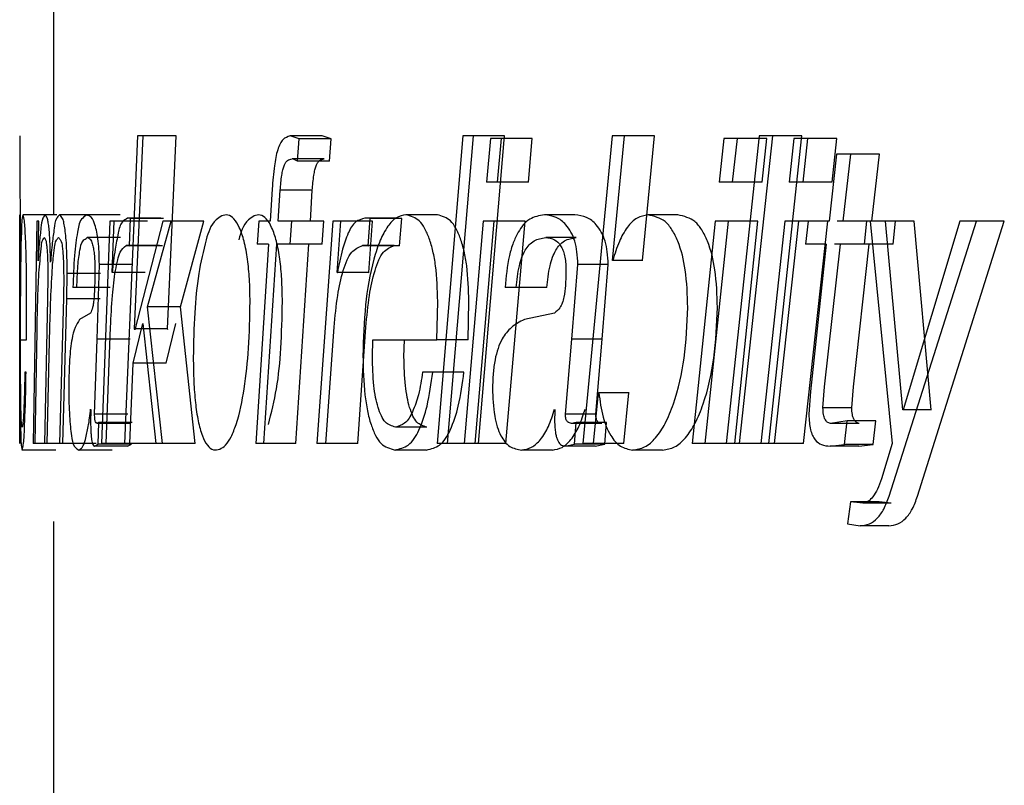
# Model space of a CAD drawing. Units: millimetres. Extents: x 533 to 2216, y 263 to 2225.
# Drawn here: x 1114 to 1117, y 1146 to 1148 of the extents above; entities that cross this region are included whole.
import ezdxf

# ---------------------------------------------------------------- set-up
doc = ezdxf.new("R2010")
doc.units = ezdxf.units.MM
doc.header["$LTSCALE"] = 12

msp = doc.modelspace()

# ---------------------------------------------------------------- linework, layer by layer
at = {"color": 7, "linetype": 'Continuous', "lineweight": 25}
for p, q in [((1113.8583, 1148.6624), (1113.8583, 1147.439)), ((1113.7542, 1147.2905), (1113.7529, 1147.6885)), ((1114.1244, 1147.6885), (1114.0829, 1146.7151)), ((1114.1152, 1147.0777), (1114.1423, 1147.6885)), ((1114.1423, 1147.6885), (1114.1244, 1147.6885)), ((1114.2466, 1147.6885), (1114.1423, 1147.6885)), ((1114.2197, 1147.0777), (1114.2466, 1147.6885)), ((1114.6358, 1147.6791), (1114.6081, 1147.6885)), ((1114.7095, 1147.6885), (1114.6081, 1147.6885)), ((1114.7371, 1147.6791), (1114.7095, 1147.6885)), ((1115.1545, 1147.6885), (1115.073, 1146.7151)), ((1115.106, 1146.7151), (1115.1885, 1147.6885)), ((1115.1885, 1147.6885), (1115.1545, 1147.6885)), ((1115.2864, 1147.6885), (1115.1885, 1147.6885)), ((1115.2044, 1146.7151), (1115.2864, 1147.6885)), ((1115.6267, 1147.6885), (1115.534, 1146.7151)), ((1115.6657, 1147.6885), (1115.6267, 1147.6885)), ((1115.6279, 1147.2946), (1115.6657, 1147.6885)), ((1115.7608, 1147.6885), (1115.6657, 1147.6885)), ((1115.7232, 1147.2946), (1115.7608, 1147.6885)), ((1116.092, 1147.6885), (1115.9878, 1146.7151)), ((1116.0301, 1146.7151), (1116.1352, 1147.6885)), ((1116.1352, 1147.6885), (1116.092, 1147.6885)), ((1116.1229, 1146.7151), (1116.2274, 1147.6885)), ((1116.2274, 1147.6885), (1116.1352, 1147.6885)), ((1114.6311, 1147.6082), (1114.6358, 1147.6791)), ((1114.7371, 1147.6791), (1114.6358, 1147.6791)), ((1114.7324, 1147.6082), (1114.7371, 1147.6791)), ((1115.2417, 1147.6804), (1115.2296, 1147.5427)), ((1115.2767, 1147.6804), (1115.2417, 1147.6804)), ((1115.2645, 1147.5427), (1115.2767, 1147.6804)), ((1115.3741, 1147.6804), (1115.2767, 1147.6804)), ((1115.3619, 1147.5427), (1115.3741, 1147.6804)), ((1115.981, 1147.6804), (1115.9663, 1147.5427)), ((1116.0233, 1147.6804), (1115.981, 1147.6804)), ((1116.0085, 1147.5427), (1116.0233, 1147.6804)), ((1116.1162, 1147.6804), (1116.0233, 1147.6804)), ((1116.1014, 1147.5427), (1116.1162, 1147.6804)), ((1116.2026, 1147.6804), (1116.1873, 1147.5427)), ((1116.2468, 1147.6804), (1116.2026, 1147.6804)), ((1116.2314, 1147.5427), (1116.2468, 1147.6804)), ((1116.3384, 1147.6804), (1116.2468, 1147.6804)), ((1116.323, 1147.5427), (1116.3384, 1147.6804)), ((1116.3371, 1147.6312), (1116.3135, 1147.4186)), ((1116.3824, 1147.6312), (1116.3371, 1147.6312)), ((1116.3586, 1147.4186), (1116.3824, 1147.6312)), ((1116.4731, 1147.6312), (1116.3824, 1147.6312)), ((1116.4494, 1147.4186), (1116.4731, 1147.6312)), ((1114.7158, 1147.6163), (1114.6144, 1147.6163)), ((1114.7324, 1147.6082), (1114.6311, 1147.6082)), ((1115.2645, 1147.5427), (1115.2296, 1147.5427)), ((1115.3619, 1147.5427), (1115.2645, 1147.5427)), ((1116.0085, 1147.5427), (1115.9663, 1147.5427)), ((1116.1014, 1147.5427), (1116.0085, 1147.5427)), ((1116.2314, 1147.5427), (1116.1873, 1147.5427)), ((1116.323, 1147.5427), (1116.2314, 1147.5427)), ((1114.5506, 1147.5209), (1114.5441, 1147.4186)), ((1114.57, 1147.4186), (1114.5762, 1147.5168)), ((1114.6779, 1147.5168), (1114.5762, 1147.5168)), ((1114.6717, 1147.4186), (1114.6779, 1147.5168)), ((1113.8689, 1147.439), (1113.7622, 1147.439)), ((1113.9833, 1147.439), (1113.8774, 1147.439)), ((1114.0695, 1147.439), (1113.9641, 1147.439)), ((1115.0737, 1147.439), (1114.9744, 1147.439)), ((1115.5092, 1147.439), (1115.4126, 1147.439)), ((1115.835, 1147.439), (1115.7404, 1147.439)), ((1113.8055, 1147.4186), (1113.7943, 1146.7151)), ((1113.8119, 1147.4186), (1113.8055, 1147.4186)), ((1113.8097, 1147.2959), (1113.8119, 1147.4186)), ((1114.0366, 1147.4186), (1114.01, 1146.7151)), ((1114.0508, 1147.4186), (1114.0366, 1147.4186)), ((1114.0443, 1147.2564), (1114.0508, 1147.4186)), ((1114.1557, 1147.4186), (1114.0508, 1147.4186)), ((1114.1025, 1147.4268), (1114.0933, 1147.4282)), ((1114.1979, 1147.4282), (1114.0933, 1147.4282)), ((1114.0987, 1147.341), (1114.1025, 1147.4268)), ((1114.207, 1147.4268), (1114.1025, 1147.4268)), ((1114.2044, 1147.4186), (1114.1158, 1147.0751)), ((1114.1562, 1147.1473), (1114.2308, 1147.4186)), ((1114.207, 1147.4268), (1114.1979, 1147.4282)), ((1114.2308, 1147.4186), (1114.2044, 1147.4186)), ((1114.3345, 1147.4186), (1114.2308, 1147.4186)), ((1114.2604, 1147.1473), (1114.3345, 1147.4186)), ((1114.5083, 1147.4186), (1114.5035, 1147.3464)), ((1114.5441, 1147.4186), (1114.5083, 1147.4186)), ((1114.6127, 1147.4186), (1114.57, 1147.4186)), ((1114.6076, 1147.3464), (1114.6127, 1147.4186)), ((1114.6459, 1147.4186), (1114.6104, 1147.4186)), ((1114.7142, 1147.4186), (1114.6127, 1147.4186)), ((1114.7423, 1147.4186), (1114.6926, 1146.7151)), ((1114.7091, 1147.3464), (1114.7142, 1147.4186)), ((1114.7684, 1147.4186), (1114.7423, 1147.4186)), ((1114.7565, 1147.2564), (1114.7684, 1147.4186)), ((1114.8689, 1147.4186), (1114.7684, 1147.4186)), ((1114.8609, 1147.4268), (1114.8446, 1147.4282)), ((1114.9447, 1147.4282), (1114.8446, 1147.4282)), ((1114.8542, 1147.341), (1114.8609, 1147.4268)), ((1114.857, 1147.2564), (1114.8689, 1147.4186)), ((1114.9608, 1147.4268), (1114.8609, 1147.4268)), ((1114.9608, 1147.4268), (1114.9447, 1147.4282)), ((1114.9542, 1147.341), (1114.9608, 1147.4268)), ((1115.2191, 1147.4186), (1115.1588, 1146.7151)), ((1115.1929, 1146.7151), (1115.2539, 1147.4186)), ((1115.2539, 1147.4186), (1115.2191, 1147.4186)), ((1115.3514, 1147.4186), (1115.2539, 1147.4186)), ((1115.2908, 1146.7151), (1115.3514, 1147.4186)), ((1115.9536, 1147.4186), (1115.8804, 1146.7151)), ((1115.9218, 1146.7151), (1115.9957, 1147.4186)), ((1115.9957, 1147.4186), (1115.9536, 1147.4186)), ((1116.0887, 1147.4186), (1115.9957, 1147.4186)), ((1116.0153, 1146.7151), (1116.0887, 1147.4186)), ((1116.174, 1147.4186), (1116.0975, 1146.7151)), ((1116.1408, 1146.7151), (1116.218, 1147.4186)), ((1116.218, 1147.4186), (1116.174, 1147.4186)), ((1116.3097, 1147.4186), (1116.218, 1147.4186)), ((1116.2329, 1146.7151), (1116.3097, 1147.4186)), ((1116.2476, 1147.4186), (1116.2392, 1147.3464)), ((1116.3135, 1147.4186), (1116.2476, 1147.4186)), ((1116.4046, 1147.4186), (1116.3391, 1147.4186)), ((1116.4332, 1147.4186), (1116.3586, 1147.4186)), ((1116.4258, 1147.3464), (1116.4332, 1147.4186)), ((1116.5236, 1147.4186), (1116.4332, 1147.4186)), ((1116.4442, 1147.4186), (1116.5139, 1146.7151)), ((1116.4926, 1147.4186), (1116.4442, 1147.4186)), ((1116.5472, 1146.8215), (1116.4926, 1147.4186)), ((1116.5826, 1147.4186), (1116.4926, 1147.4186)), ((1116.5036, 1146.5488), (1116.7801, 1147.4186)), ((1116.5163, 1147.3464), (1116.5236, 1147.4186)), ((1116.728, 1147.4186), (1116.5487, 1146.8215)), ((1116.6369, 1146.8215), (1116.5826, 1147.4186)), ((1116.5936, 1146.5488), (1116.8684, 1147.4186)), ((1116.7801, 1147.4186), (1116.728, 1147.4186)), ((1116.8684, 1147.4186), (1116.7801, 1147.4186)), ((1114.0709, 1147.3668), (1113.9656, 1147.3668)), ((1114.5396, 1147.3464), (1114.4987, 1146.7151)), ((1114.5396, 1147.3464), (1114.5035, 1147.3464)), ((1114.5239, 1146.7151), (1114.5654, 1147.3464)), ((1114.6076, 1147.3464), (1114.5654, 1147.3464)), ((1114.6415, 1147.3464), (1114.6056, 1147.3464)), ((1114.7091, 1147.3464), (1114.6076, 1147.3464)), ((1114.6259, 1146.7151), (1114.6672, 1147.3464)), ((1115.5132, 1147.3668), (1115.4167, 1147.3668)), ((1116.305, 1147.3464), (1116.2392, 1147.3464)), ((1116.305, 1147.3464), (1116.2546, 1146.8801)), ((1116.2993, 1146.8951), (1116.35, 1147.3464)), ((1116.3961, 1147.3464), (1116.3308, 1147.3464)), ((1116.4258, 1147.3464), (1116.35, 1147.3464)), ((1116.3905, 1146.8951), (1116.4409, 1147.3464)), ((1116.5163, 1147.3464), (1116.4258, 1147.3464)), ((1114.089, 1147.3423), (1114.0987, 1147.341)), ((1114.1936, 1147.3423), (1114.089, 1147.3423)), ((1114.2032, 1147.341), (1114.0987, 1147.341)), ((1114.8371, 1147.3423), (1114.8542, 1147.341)), ((1114.9371, 1147.3423), (1114.8371, 1147.3423)), ((1114.9542, 1147.341), (1114.8542, 1147.341)), ((1113.8099, 1147.2931), (1113.8097, 1147.2959)), ((1113.8495, 1147.2892), (1113.8492, 1147.2892)), ((1115.6291, 1147.2946), (1115.6279, 1147.2946)), ((1115.7232, 1147.2946), (1115.6279, 1147.2946)), ((1115.7244, 1147.2946), (1115.7232, 1147.2946)), ((1113.9007, 1147.1733), (1113.9019, 1147.2537)), ((1114.0077, 1147.2537), (1113.9019, 1147.2537)), ((1113.9965, 1147.0451), (1114.0038, 1147.2822)), ((1114.109, 1147.2822), (1114.0038, 1147.2822)), ((1114.0443, 1147.2564), (1114.0447, 1147.2564)), ((1114.1492, 1147.2564), (1114.0443, 1147.2564)), ((1114.0448, 1147.2564), (1114.0447, 1147.2564)), ((1114.7565, 1147.2564), (1114.7572, 1147.2564)), ((1114.857, 1147.2564), (1114.7565, 1147.2564)), ((1114.7573, 1147.2564), (1114.7572, 1147.2564)), ((1114.857, 1147.2564), (1114.8578, 1147.2564)), ((1114.8579, 1147.2564), (1114.8578, 1147.2564)), ((1115.4992, 1147.0451), (1115.5183, 1147.2822)), ((1115.6143, 1147.2822), (1115.5183, 1147.2822)), ((1115.5952, 1147.0451), (1115.6143, 1147.2822)), ((1113.7518, 1147.24), (1113.7518, 1147.1691)), ((1113.7523, 1147.1665), (1113.7524, 1147.2496)), ((1113.8409, 1147.2413), (1113.84, 1147.1733)), ((1113.8908, 1147.2468), (1113.8898, 1147.1759)), ((1113.9324, 1147.2087), (1113.9202, 1147.2087)), ((1114.038, 1147.2087), (1113.9324, 1147.2087)), ((1115.3235, 1147.2087), (1115.2879, 1147.2087)), ((1115.4207, 1147.2087), (1115.3235, 1147.2087)), ((1113.7518, 1147.1691), (1113.7517, 1146.7151)), ((1113.7517, 1146.7151), (1113.7523, 1147.1665)), ((1113.7733, 1147.0437), (1113.7736, 1147.165)), ((1113.84, 1147.1733), (1113.8304, 1146.7151)), ((1113.8898, 1147.1759), (1113.8776, 1146.7151)), ((1113.8881, 1146.7151), (1113.9007, 1147.1733)), ((1114.0064, 1147.1733), (1113.9007, 1147.1733)), ((1115.0722, 1147.0437), (1115.0749, 1147.165)), ((1115.1709, 1147.0437), (1115.1735, 1147.165)), ((1113.9757, 1147.1282), (1113.9413, 1147.1077)), ((1114.2032, 1146.7151), (1114.1562, 1147.1473)), ((1114.2604, 1147.1473), (1114.1562, 1147.1473)), ((1114.3071, 1146.7151), (1114.2604, 1147.1473)), ((1115.4441, 1147.1282), (1115.3491, 1147.1077)), ((1114.1108, 1146.9701), (1114.1418, 1147.0955)), ((1114.1418, 1147.0955), (1114.1821, 1146.7151)), ((1114.2153, 1146.9701), (1114.2461, 1147.0955)), ((1113.8005, 1146.7151), (1113.8064, 1147.0723)), ((1114.0249, 1146.7151), (1114.0391, 1147.0832)), ((1114.1158, 1147.0751), (1114.1152, 1147.0777)), ((1114.2197, 1147.0777), (1114.1152, 1147.0777)), ((1114.2202, 1147.0751), (1114.2197, 1147.0777)), ((1114.7207, 1146.7151), (1114.7469, 1147.0832)), ((1114.8215, 1146.7151), (1114.8475, 1147.0832)), ((1113.7545, 1146.9892), (1113.7545, 1147.0437)), ((1113.7545, 1147.0437), (1113.7733, 1147.0437)), ((1113.8388, 1146.7151), (1113.8459, 1147.0396)), ((1113.9888, 1146.8079), (1113.9965, 1147.0451)), ((1114.1017, 1147.0451), (1113.9965, 1147.0451)), ((1114.8682, 1146.9892), (1114.8696, 1147.0437)), ((1114.8696, 1147.0437), (1115.0722, 1147.0437)), ((1114.9681, 1146.9892), (1114.9695, 1147.0437)), ((1115.1709, 1147.0437), (1115.0722, 1147.0437)), ((1115.4789, 1146.8079), (1115.4992, 1147.0451)), ((1115.5952, 1147.0451), (1115.4992, 1147.0451)), ((1115.5751, 1146.8079), (1115.5952, 1147.0451)), ((1113.7716, 1146.9415), (1113.7677, 1146.9415)), ((1114.0998, 1146.7151), (1114.1108, 1146.9701)), ((1114.2153, 1146.9701), (1114.1108, 1146.9701)), ((1115.0592, 1146.9415), (1115.0267, 1146.9415)), ((1115.1579, 1146.9415), (1115.0592, 1146.9415)), ((1116.2546, 1146.8801), (1116.2497, 1146.8079)), ((1116.2943, 1146.8282), (1116.2993, 1146.8951)), ((1116.3856, 1146.8282), (1116.3905, 1146.8951)), ((1115.5685, 1146.7151), (1115.5838, 1146.8761)), ((1115.585, 1146.8761), (1115.5838, 1146.8761)), ((1115.6793, 1146.8761), (1115.5838, 1146.8761)), ((1115.6642, 1146.7151), (1115.6793, 1146.8761)), ((1115.6805, 1146.8761), (1115.6793, 1146.8761)), ((1113.9759, 1146.8243), (1113.9764, 1146.8215)), ((1113.9764, 1146.8215), (1113.9759, 1146.7834)), ((1115.4447, 1146.8243), (1115.4459, 1146.8215)), ((1115.4459, 1146.8215), (1115.4447, 1146.7834)), ((1116.3856, 1146.8282), (1116.2943, 1146.8282)), ((1116.5487, 1146.8215), (1116.5472, 1146.8215)), ((1116.6369, 1146.8215), (1116.5472, 1146.8215)), ((1116.6384, 1146.8215), (1116.6369, 1146.8215)), ((1114.094, 1146.8079), (1113.9888, 1146.8079)), ((1115.5751, 1146.8079), (1115.4789, 1146.8079)), ((1116.3708, 1146.7874), (1116.3179, 1146.7792)), ((1116.3629, 1146.7125), (1116.3708, 1146.7874)), ((1116.4616, 1146.7874), (1116.3708, 1146.7874)), ((1116.4538, 1146.7125), (1116.4616, 1146.7874)), ((1114.002, 1146.7819), (1113.9963, 1146.7792)), ((1114.1014, 1146.7792), (1113.9963, 1146.7792)), ((1113.9999, 1146.7138), (1114.002, 1146.7819)), ((1114.1071, 1146.7819), (1114.002, 1146.7819)), ((1115.0409, 1146.767), (1114.9415, 1146.767)), ((1115.5135, 1146.7819), (1115.4986, 1146.7792)), ((1115.5946, 1146.7792), (1115.4986, 1146.7792)), ((1115.5081, 1146.7138), (1115.5135, 1146.7819)), ((1115.6095, 1146.7819), (1115.5135, 1146.7819)), ((1115.6041, 1146.7138), (1115.6095, 1146.7819)), ((1116.4089, 1146.7792), (1116.3179, 1146.7792)), ((1113.8658, 1146.6946), (1113.7592, 1146.6946)), ((1113.8005, 1146.7151), (1113.7943, 1146.7151)), ((1113.9069, 1146.7151), (1113.8005, 1146.7151)), ((1113.8388, 1146.7151), (1113.8304, 1146.7151)), ((1113.8881, 1146.7151), (1113.8776, 1146.7151)), ((1113.9939, 1146.7151), (1113.8881, 1146.7151)), ((1114.0441, 1146.6946), (1113.9385, 1146.6946)), ((1113.9881, 1146.707), (1113.9999, 1146.7138)), ((1114.0933, 1146.707), (1113.9881, 1146.707)), ((1114.1051, 1146.7138), (1113.9999, 1146.7138)), ((1114.0249, 1146.7151), (1114.01, 1146.7151)), ((1114.1299, 1146.7151), (1114.0249, 1146.7151)), ((1114.0998, 1146.7151), (1114.0829, 1146.7151)), ((1114.0933, 1146.707), (1114.1051, 1146.7138)), ((1114.2044, 1146.7151), (1114.0998, 1146.7151)), ((1114.2032, 1146.7151), (1114.1821, 1146.7151)), ((1114.3071, 1146.7151), (1114.2032, 1146.7151)), ((1114.5239, 1146.7151), (1114.4987, 1146.7151)), ((1114.6259, 1146.7151), (1114.5239, 1146.7151)), ((1114.7207, 1146.7151), (1114.6926, 1146.7151)), ((1114.8215, 1146.7151), (1114.7207, 1146.7151)), ((1115.0395, 1146.6946), (1114.94, 1146.6946)), ((1115.106, 1146.7151), (1115.073, 1146.7151)), ((1115.2044, 1146.7151), (1115.106, 1146.7151)), ((1115.1929, 1146.7151), (1115.1588, 1146.7151)), ((1115.2908, 1146.7151), (1115.1929, 1146.7151)), ((1115.4381, 1146.6946), (1115.3411, 1146.6946)), ((1115.4772, 1146.707), (1115.5081, 1146.7138)), ((1115.5734, 1146.707), (1115.4772, 1146.707)), ((1115.6041, 1146.7138), (1115.5081, 1146.7138)), ((1115.5685, 1146.7151), (1115.534, 1146.7151)), ((1115.6642, 1146.7151), (1115.5685, 1146.7151)), ((1115.5734, 1146.707), (1115.6041, 1146.7138)), ((1115.7868, 1146.6946), (1115.6919, 1146.6946)), ((1115.9218, 1146.7151), (1115.8804, 1146.7151)), ((1116.0153, 1146.7151), (1115.9218, 1146.7151)), ((1116.0301, 1146.7151), (1115.9878, 1146.7151)), ((1116.1229, 1146.7151), (1116.0301, 1146.7151)), ((1116.1408, 1146.7151), (1116.0975, 1146.7151)), ((1116.2329, 1146.7151), (1116.1408, 1146.7151)), ((1116.3171, 1146.707), (1116.3629, 1146.7125)), ((1116.4082, 1146.707), (1116.3171, 1146.707)), ((1116.4538, 1146.7125), (1116.3629, 1146.7125)), ((1116.4082, 1146.707), (1116.4538, 1146.7125)), ((1116.5139, 1146.7151), (1116.4793, 1146.6034)), ((1116.3811, 1146.5311), (1116.3724, 1146.4615)), ((1116.4202, 1146.5271), (1116.3811, 1146.5311)), ((1116.4718, 1146.5311), (1116.3811, 1146.5311)), ((1116.5106, 1146.5271), (1116.4202, 1146.5271)), ((1116.5106, 1146.5271), (1116.4718, 1146.5311)), ((1113.8583, 1146.4692), (1113.8583, 1144.9977)), ((1116.3724, 1146.4615), (1116.4122, 1146.4547)), ((1116.5027, 1146.4547), (1116.4122, 1146.4547))]:
    msp.add_line(p, q, dxfattribs=at)
msp.add_arc((1114.5404, 1147.4433), 0.1882, 61.2127, 66.8586, dxfattribs=at)
for points, knots in [([(1114.6081, 1147.6885), (1114.5996, 1147.6857), (1114.5858, 1147.6812), (1114.5751, 1147.6625), (1114.5644, 1147.6352), (1114.5559, 1147.5869), (1114.5526, 1147.5454), (1114.5506, 1147.5209)], [0, 0, 0, 0, 0.135855, 0.223101, 0.331645, 0.607439, 1, 1, 1, 1]), ([(1114.5762, 1147.5168), (1114.5775, 1147.5327), (1114.5793, 1147.5544), (1114.5841, 1147.5802), (1114.5877, 1147.5935), (1114.5925, 1147.6033), (1114.6002, 1147.6131), (1114.6088, 1147.6151), (1114.6144, 1147.6163)], [0, 0, 0, 0, 0.417463, 0.569746, 0.685399, 0.777305, 0.855991, 1, 1, 1, 1]), ([(1114.6779, 1147.5168), (1114.6792, 1147.5327), (1114.681, 1147.5544), (1114.6857, 1147.5802), (1114.6893, 1147.5935), (1114.694, 1147.6033), (1114.7017, 1147.6131), (1114.7103, 1147.615), (1114.7158, 1147.6163)], [0, 0, 0, 0, 0.417938, 0.570372, 0.686109, 0.77802, 0.856589, 1, 1, 1, 1]), ([(1113.7524, 1147.2496), (1113.7524, 1147.2779), (1113.7524, 1147.3172), (1113.7521, 1147.3655), (1113.752, 1147.3965), (1113.7516, 1147.4203), (1113.7517, 1147.4352), (1113.7517, 1147.439)], [0, 0, 0, 0, 0.447657, 0.622609, 0.764943, 0.939375, 1, 1, 1, 1]), ([(1113.7622, 1147.439), (1113.7613, 1147.4359), (1113.7576, 1147.4241), (1113.7577, 1147.3967), (1113.7553, 1147.3532), (1113.7544, 1147.2702), (1113.7532, 1147.1486), (1113.7531, 1147.0469), (1113.7531, 1146.9933)], [0, 0, 0, 0, 0.022014, 0.08284, 0.181617, 0.316196, 0.63986, 1, 1, 1, 1]), ([(1113.7736, 1147.165), (1113.7735, 1147.2026), (1113.7734, 1147.2556), (1113.7718, 1147.3219), (1113.7705, 1147.3615), (1113.7686, 1147.3933), (1113.7674, 1147.4186), (1113.7639, 1147.4326), (1113.7622, 1147.439)], [0, 0, 0, 0, 0.41036, 0.579355, 0.724274, 0.842758, 0.92809, 1, 1, 1, 1]), ([(1113.832, 1147.439), (1113.8295, 1147.4355), (1113.8208, 1147.4236), (1113.8188, 1147.3925), (1113.8127, 1147.3481), (1113.8109, 1147.313), (1113.8099, 1147.2931)], [0, 0, 0, 0, 0.0858211, 0.2934971, 0.601558, 1, 1, 1, 1]), ([(1113.8492, 1147.2892), (1113.8488, 1147.3108), (1113.8483, 1147.341), (1113.8461, 1147.3781), (1113.8443, 1147.3993), (1113.8417, 1147.4156), (1113.8397, 1147.4294), (1113.8346, 1147.4358), (1113.832, 1147.439)], [0, 0, 0, 0, 0.425589, 0.593686, 0.732071, 0.840972, 0.920913, 1, 1, 1, 1]), ([(1113.8774, 1147.439), (1113.8742, 1147.4354), (1113.8637, 1147.4236), (1113.8607, 1147.391), (1113.8533, 1147.3456), (1113.8509, 1147.3096), (1113.8495, 1147.2892)], [0, 0, 0, 0, 0.09189, 0.3027653, 0.6034938, 1, 1, 1, 1]), ([(1113.9019, 1147.2537), (1113.9017, 1147.2806), (1113.9014, 1147.3182), (1113.8983, 1147.3645), (1113.8957, 1147.3908), (1113.8919, 1147.4108), (1113.8887, 1147.428), (1113.8812, 1147.4353), (1113.8774, 1147.439)], [0, 0, 0, 0, 0.424269, 0.593008, 0.733062, 0.839334, 0.91781, 1, 1, 1, 1]), ([(1113.9641, 1147.439), (1113.9579, 1147.4347), (1113.9397, 1147.4218), (1113.9353, 1147.3861), (1113.9283, 1147.3485), (1113.9229, 1147.2898), (1113.9213, 1147.2425), (1113.9202, 1147.2087)], [0, 0, 0, 0, 0.091263, 0.270136, 0.409776, 0.577724, 1, 1, 1, 1]), ([(1114.0038, 1147.2822), (1114.0036, 1147.2954), (1114.0033, 1147.32), (1114.0005, 1147.354), (1113.9964, 1147.383), (1113.9894, 1147.4079), (1113.9819, 1147.4305), (1113.9689, 1147.4367), (1113.9641, 1147.439)], [0, 0, 0, 0, 0.2346497, 0.4373464, 0.6090367, 0.7509706, 0.9075473, 1, 1, 1, 1]), ([(1114.4809, 1147.1637), (1114.4805, 1147.1878), (1114.4798, 1147.2328), (1114.4738, 1147.297), (1114.464, 1147.3519), (1114.4497, 1147.3953), (1114.4334, 1147.4246), (1114.4058, 1147.4454), (1114.3591, 1147.4187), (1114.3373, 1147.3473), (1114.3155, 1147.2485), (1114.3035, 1147.1234), (1114.3019, 1147.0348), (1114.301, 1146.9878)], [0, 0, 0, 0, 0.092765, 0.172964, 0.247925, 0.306981, 0.347663, 0.377077, 0.428245, 0.518185, 0.659065, 0.819035, 1, 1, 1, 1]), ([(1114.5831, 1147.1637), (1114.5828, 1147.1878), (1114.5821, 1147.2328), (1114.576, 1147.297), (1114.5664, 1147.3519), (1114.5522, 1147.3953), (1114.536, 1147.4246), (1114.5085, 1147.4454), (1114.4618, 1147.4186), (1114.4516, 1147.383), (1114.4451, 1147.3602)], [0, 0, 0, 0, 0.179236, 0.334186, 0.478992, 0.593023, 0.671488, 0.728077, 0.82643, 1, 1, 1, 1]), ([(1114.9744, 1147.439), (1114.9638, 1147.4368), (1114.9404, 1147.432), (1114.9131, 1147.3998), (1114.89, 1147.3551), (1114.8633, 1147.272), (1114.8426, 1147.1496), (1114.8396, 1147.047), (1114.838, 1146.9933)], [0, 0, 0, 0, 0.064565, 0.142582, 0.244619, 0.37361, 0.672372, 1, 1, 1, 1]), ([(1115.0749, 1147.165), (1115.0739, 1147.2027), (1115.0725, 1147.2562), (1115.0607, 1147.3224), (1115.0494, 1147.3624), (1115.0351, 1147.3946), (1115.0145, 1147.4268), (1114.9897, 1147.4344), (1114.9744, 1147.439)], [0, 0, 0, 0, 0.361807, 0.512938, 0.645753, 0.760124, 0.853055, 1, 1, 1, 1]), ([(1115.1735, 1147.165), (1115.1725, 1147.2027), (1115.1711, 1147.2562), (1115.1594, 1147.3223), (1115.1482, 1147.3624), (1115.134, 1147.3946), (1115.1136, 1147.4267), (1115.0888, 1147.4344), (1115.0737, 1147.439)], [0, 0, 0, 0, 0.362216, 0.513493, 0.646396, 0.760782, 0.853623, 1, 1, 1, 1]), ([(1115.4126, 1147.439), (1115.3962, 1147.436), (1115.3612, 1147.4294), (1115.331, 1147.3894), (1115.3126, 1147.3492), (1115.2955, 1147.2909), (1115.2911, 1147.2428), (1115.2879, 1147.2087)], [0, 0, 0, 0, 0.170557, 0.363732, 0.492421, 0.639935, 1, 1, 1, 1]), ([(1115.5183, 1147.2822), (1115.5178, 1147.2954), (1115.5169, 1147.3203), (1115.5097, 1147.3548), (1115.498, 1147.3841), (1115.4793, 1147.411), (1115.4509, 1147.434), (1115.4252, 1147.4374), (1115.4126, 1147.439)], [0, 0, 0, 0, 0.1885123, 0.3542068, 0.501271, 0.6357893, 0.8208038, 1, 1, 1, 1]), ([(1115.6143, 1147.2822), (1115.6138, 1147.2954), (1115.6128, 1147.3203), (1115.6057, 1147.3548), (1115.5941, 1147.3841), (1115.5755, 1147.411), (1115.5473, 1147.434), (1115.5217, 1147.4374), (1115.5092, 1147.439)], [0, 0, 0, 0, 0.188924, 0.354943, 0.502202, 0.636745, 0.82146, 1, 1, 1, 1]), ([(1115.7404, 1147.439), (1115.7285, 1147.4367), (1115.7024, 1147.4315), (1115.6718, 1147.3978), (1115.6464, 1147.352), (1115.6353, 1147.315), (1115.6291, 1147.2946)], [0, 0, 0, 0, 0.184819, 0.40318, 0.671518, 1, 1, 1, 1]), ([(1115.8665, 1147.146), (1115.8652, 1147.1855), (1115.863, 1147.2565), (1115.8434, 1147.3399), (1115.8186, 1147.3902), (1115.791, 1147.4266), (1115.76, 1147.4342), (1115.7404, 1147.439)], [0, 0, 0, 0, 0.3438128, 0.6161896, 0.7335922, 0.8318886, 1, 1, 1, 1]), ([(1115.9603, 1147.146), (1115.9591, 1147.1855), (1115.9568, 1147.2564), (1115.9374, 1147.3399), (1115.9127, 1147.3901), (1115.8853, 1147.4266), (1115.8545, 1147.4342), (1115.835, 1147.439)], [0, 0, 0, 0, 0.3442807, 0.6169314, 0.7343504, 0.8325379, 1, 1, 1, 1]), ([(1114.0933, 1147.4282), (1114.0874, 1147.4248), (1114.0703, 1147.4147), (1114.0627, 1147.3754), (1114.0516, 1147.3234), (1114.0473, 1147.2811), (1114.0448, 1147.2564)], [0, 0, 0, 0, 0.108062, 0.312281, 0.598602, 1, 1, 1, 1]), ([(1114.8446, 1147.4282), (1114.8344, 1147.4253), (1114.8099, 1147.4184), (1114.7887, 1147.3773), (1114.7707, 1147.3239), (1114.7622, 1147.2811), (1114.7573, 1147.2564)], [0, 0, 0, 0, 0.152092, 0.361349, 0.630795, 1, 1, 1, 1]), ([(1113.7518, 1147.3668), (1113.7517, 1147.3642), (1113.7515, 1147.3542), (1113.7517, 1147.3382), (1113.7517, 1147.3173), (1113.7518, 1147.2951), (1113.7518, 1147.2689), (1113.7518, 1147.2501), (1113.7518, 1147.24)], [0, 0, 0, 0, 0.062048, 0.236181, 0.379608, 0.554681, 0.761478, 1, 1, 1, 1]), ([(1113.8064, 1147.0723), (1113.8072, 1147.1074), (1113.8087, 1147.1715), (1113.8121, 1147.2615), (1113.8189, 1147.3211), (1113.822, 1147.3569), (1113.8276, 1147.3645), (1113.8293, 1147.3668)], [0, 0, 0, 0, 0.354907, 0.649595, 0.905283, 0.971838, 1, 1, 1, 1]), ([(1113.8293, 1147.3668), (1113.8311, 1147.3638), (1113.835, 1147.3578), (1113.8363, 1147.3455), (1113.8381, 1147.3311), (1113.8392, 1147.3131), (1113.8406, 1147.2829), (1113.8408, 1147.2586), (1113.8409, 1147.2413)], [0, 0, 0, 0, 0.081888, 0.167692, 0.284926, 0.426251, 0.592472, 1, 1, 1, 1]), ([(1113.8459, 1147.0396), (1113.8478, 1147.1103), (1113.8502, 1147.1972), (1113.8566, 1147.2963), (1113.8619, 1147.3311), (1113.8641, 1147.3557), (1113.872, 1147.3642), (1113.8745, 1147.3668)], [0, 0, 0, 0, 0.642581, 0.789096, 0.895979, 0.967851, 1, 1, 1, 1]), ([(1113.8745, 1147.3668), (1113.8769, 1147.3644), (1113.8846, 1147.3565), (1113.8857, 1147.3388), (1113.8885, 1147.3191), (1113.8903, 1147.2887), (1113.8906, 1147.2643), (1113.8908, 1147.2468)], [0, 0, 0, 0, 0.082494, 0.261847, 0.403689, 0.57386, 1, 1, 1, 1]), ([(1113.9324, 1147.2087), (1113.9332, 1147.2316), (1113.9343, 1147.2635), (1113.9381, 1147.303), (1113.9429, 1147.3291), (1113.9465, 1147.3549), (1113.9606, 1147.3637), (1113.9656, 1147.3668)], [0, 0, 0, 0, 0.412189, 0.575258, 0.710107, 0.898331, 1, 1, 1, 1]), ([(1113.9656, 1147.3668), (1113.9688, 1147.3654), (1113.977, 1147.3619), (1113.9815, 1147.3477), (1113.9854, 1147.3321), (1113.9877, 1147.3135), (1113.9892, 1147.2912), (1113.9894, 1147.2749), (1113.9895, 1147.266)], [0, 0, 0, 0, 0.093546, 0.239006, 0.377785, 0.549434, 0.751879, 1, 1, 1, 1]), ([(1115.3235, 1147.2087), (1115.3257, 1147.2318), (1115.3288, 1147.2643), (1115.3405, 1147.3035), (1115.3533, 1147.3317), (1115.3768, 1147.3605), (1115.4036, 1147.3647), (1115.4167, 1147.3668)], [0, 0, 0, 0, 0.344514, 0.484921, 0.606764, 0.808993, 1, 1, 1, 1]), ([(1115.4167, 1147.3668), (1115.4262, 1147.3656), (1115.4452, 1147.3632), (1115.4629, 1147.3448), (1115.4718, 1147.3264), (1115.4768, 1147.3089), (1115.48, 1147.2885), (1115.4805, 1147.2738), (1115.4807, 1147.266)], [0, 0, 0, 0, 0.211394, 0.417562, 0.535984, 0.670578, 0.824544, 1, 1, 1, 1]), ([(1115.4207, 1147.2087), (1115.4228, 1147.2318), (1115.4259, 1147.2642), (1115.4375, 1147.3035), (1115.4502, 1147.3317), (1115.4735, 1147.3605), (1115.5003, 1147.3647), (1115.5132, 1147.3668)], [0, 0, 0, 0, 0.345121, 0.485721, 0.607657, 0.809704, 1, 1, 1, 1]), ([(1114.0391, 1147.0832), (1114.0408, 1147.1168), (1114.0439, 1147.1767), (1114.0514, 1147.2482), (1114.0612, 1147.2932), (1114.068, 1147.323), (1114.0817, 1147.3357), (1114.089, 1147.3423)], [0, 0, 0, 0, 0.375619, 0.668965, 0.797075, 0.893042, 1, 1, 1, 1]), ([(1114.7469, 1147.0832), (1114.75, 1147.1169), (1114.7555, 1147.1772), (1114.7702, 1147.249), (1114.787, 1147.2938), (1114.8029, 1147.3264), (1114.8244, 1147.3364), (1114.8371, 1147.3423)], [0, 0, 0, 0, 0.3541369, 0.6342246, 0.7600283, 0.8593501, 1, 1, 1, 1]), ([(1114.8475, 1147.0832), (1114.8506, 1147.1169), (1114.8561, 1147.1772), (1114.8707, 1147.2489), (1114.8873, 1147.2938), (1114.9031, 1147.3263), (1114.9246, 1147.3364), (1114.9371, 1147.3423)], [0, 0, 0, 0, 0.3544484, 0.6347233, 0.7605563, 0.8598157, 1, 1, 1, 1]), ([(1113.9895, 1147.266), (1113.9893, 1147.2493), (1113.9892, 1147.2201), (1113.9878, 1147.1847), (1113.9853, 1147.1612), (1113.9828, 1147.1439), (1113.9782, 1147.1338), (1113.9757, 1147.1282)], [0, 0, 0, 0, 0.359892, 0.62699, 0.763314, 0.868721, 1, 1, 1, 1]), ([(1115.4807, 1147.266), (1115.4805, 1147.2491), (1115.48, 1147.22), (1115.4761, 1147.1842), (1115.4697, 1147.1608), (1115.4616, 1147.1419), (1115.4507, 1147.1334), (1115.4441, 1147.1282)], [0, 0, 0, 0, 0.3412449, 0.5918882, 0.7246073, 0.8344962, 1, 1, 1, 1]), ([(1114.301, 1146.9878), (1114.3013, 1146.9622), (1114.3019, 1146.9143), (1114.3069, 1146.8472), (1114.315, 1146.7896), (1114.3271, 1146.7438), (1114.342, 1146.7116), (1114.3688, 1146.688), (1114.4045, 1146.7062), (1114.4226, 1146.739), (1114.4465, 1146.7982), (1114.4642, 1146.8926), (1114.4786, 1147.0226), (1114.4801, 1147.1146), (1114.4809, 1147.1637)], [0, 0, 0, 0, 0.094501, 0.176153, 0.247814, 0.308519, 0.349582, 0.378554, 0.428127, 0.467252, 0.518467, 0.661415, 0.819413, 1, 1, 1, 1]), ([(1114.5389, 1146.7751), (1114.5483, 1146.8128), (1114.5681, 1146.8922), (1114.5803, 1147.0228), (1114.5822, 1147.1147), (1114.5831, 1147.1637)], [0, 0, 0, 0, 0.296807, 0.624936, 1, 1, 1, 1]), ([(1115.6919, 1146.6946), (1115.705, 1146.6969), (1115.7331, 1146.7017), (1115.7683, 1146.7348), (1115.7982, 1146.7815), (1115.8323, 1146.8657), (1115.86, 1146.9891), (1115.8643, 1147.0924), (1115.8665, 1147.146)], [0, 0, 0, 0, 0.075912, 0.162968, 0.269116, 0.399317, 0.688541, 1, 1, 1, 1]), ([(1115.7868, 1146.6946), (1115.7998, 1146.6969), (1115.8278, 1146.7017), (1115.8627, 1146.7348), (1115.8925, 1146.7816), (1115.9264, 1146.8657), (1115.9539, 1146.9891), (1115.9581, 1147.0924), (1115.9603, 1147.146)], [0, 0, 0, 0, 0.075571, 0.162417, 0.268491, 0.39872, 0.688189, 1, 1, 1, 1]), ([(1113.9413, 1147.1077), (1113.9361, 1147.0995), (1113.9243, 1147.0807), (1113.9173, 1147.0487), (1113.9122, 1147.0145), (1113.9093, 1146.9783), (1113.9074, 1146.936), (1113.9072, 1146.9058), (1113.9071, 1146.8897)], [0, 0, 0, 0, 0.129452, 0.296504, 0.432339, 0.594607, 0.783774, 1, 1, 1, 1]), ([(1115.3491, 1147.1077), (1115.3347, 1147.1003), (1115.3065, 1147.0856), (1115.2798, 1147.0511), (1115.2645, 1147.0153), (1115.2552, 1146.9787), (1115.2495, 1146.9362), (1115.2488, 1146.9058), (1115.2484, 1146.8897)], [0, 0, 0, 0, 0.188026, 0.369131, 0.497619, 0.643835, 0.810675, 1, 1, 1, 1]), ([(1113.7531, 1146.9933), (1113.7531, 1146.9519), (1113.7532, 1146.8937), (1113.7537, 1146.8213), (1113.754, 1146.7784), (1113.755, 1146.744), (1113.7552, 1146.7167), (1113.758, 1146.7015), (1113.7592, 1146.6946)], [0, 0, 0, 0, 0.415228, 0.584114, 0.727219, 0.845119, 0.929798, 1, 1, 1, 1]), ([(1113.7593, 1146.767), (1113.7584, 1146.7723), (1113.7563, 1146.7841), (1113.7561, 1146.805), (1113.7553, 1146.8311), (1113.755, 1146.8631), (1113.7545, 1146.9163), (1113.7545, 1146.9589), (1113.7545, 1146.9892)], [0, 0, 0, 0, 0.0733, 0.160704, 0.282098, 0.424866, 0.592104, 1, 1, 1, 1]), ([(1114.838, 1146.9933), (1114.8389, 1146.9518), (1114.8402, 1146.8932), (1114.8514, 1146.8208), (1114.8622, 1146.7774), (1114.8763, 1146.7427), (1114.8972, 1146.7077), (1114.9237, 1146.6996), (1114.94, 1146.6946)], [0, 0, 0, 0, 0.368485, 0.52003, 0.65107, 0.764146, 0.855373, 1, 1, 1, 1]), ([(1114.9415, 1146.767), (1114.9296, 1146.7709), (1114.9101, 1146.7775), (1114.8953, 1146.8042), (1114.8852, 1146.8304), (1114.8776, 1146.8628), (1114.8698, 1146.9159), (1114.8688, 1146.9588), (1114.8682, 1146.9892)], [0, 0, 0, 0, 0.143882, 0.236992, 0.353222, 0.484399, 0.635353, 1, 1, 1, 1]), ([(1115.0409, 1146.767), (1115.0291, 1146.771), (1115.0097, 1146.7775), (1114.995, 1146.8042), (1114.985, 1146.8304), (1114.9775, 1146.8628), (1114.9696, 1146.9159), (1114.9687, 1146.9588), (1114.9681, 1146.9892)], [0, 0, 0, 0, 0.143335, 0.236373, 0.352628, 0.483894, 0.634983, 1, 1, 1, 1]), ([(1113.7592, 1146.6946), (1113.7606, 1146.7), (1113.7657, 1146.7204), (1113.7663, 1146.7674), (1113.7704, 1146.8442), (1113.7712, 1146.9057), (1113.7716, 1146.9415)], [0, 0, 0, 0, 0.066594, 0.254994, 0.566051, 1, 1, 1, 1]), ([(1113.7677, 1146.9415), (1113.7674, 1146.9176), (1113.7668, 1146.8756), (1113.7642, 1146.8217), (1113.7637, 1146.7871), (1113.7602, 1146.7712), (1113.7593, 1146.767)], [0, 0, 0, 0, 0.40878, 0.721181, 0.926532, 1, 1, 1, 1]), ([(1114.94, 1146.6946), (1114.9547, 1146.6986), (1114.9886, 1146.7076), (1115.0211, 1146.7645), (1115.0457, 1146.8421), (1115.0543, 1146.9053), (1115.0592, 1146.9415)], [0, 0, 0, 0, 0.15153, 0.348504, 0.626849, 1, 1, 1, 1]), ([(1115.0267, 1146.9415), (1115.0232, 1146.9174), (1115.0168, 1146.874), (1114.998, 1146.82), (1114.976, 1146.7782), (1114.9516, 1146.7703), (1114.9415, 1146.767)], [0, 0, 0, 0, 0.3543226, 0.6364623, 0.8484616, 1, 1, 1, 1]), ([(1115.0395, 1146.6946), (1115.0541, 1146.6986), (1115.0878, 1146.7077), (1115.12, 1146.7646), (1115.1446, 1146.8421), (1115.1531, 1146.9053), (1115.1579, 1146.9415)], [0, 0, 0, 0, 0.150949, 0.347794, 0.62637, 1, 1, 1, 1]), ([(1113.9071, 1146.8897), (1113.9072, 1146.874), (1113.9073, 1146.8449), (1113.909, 1146.8044), (1113.9113, 1146.7698), (1113.9164, 1146.7384), (1113.9192, 1146.709), (1113.9337, 1146.6982), (1113.9385, 1146.6946)], [0, 0, 0, 0, 0.231322, 0.43166, 0.601233, 0.740424, 0.91324, 1, 1, 1, 1]), ([(1115.2484, 1146.8897), (1115.2493, 1146.8604), (1115.2506, 1146.8193), (1115.2622, 1146.7693), (1115.2755, 1146.7356), (1115.2993, 1146.7023), (1115.3276, 1146.6971), (1115.3411, 1146.6946)], [0, 0, 0, 0, 0.370378, 0.519145, 0.646675, 0.832412, 1, 1, 1, 1]), ([(1115.585, 1146.8761), (1115.5883, 1146.8501), (1115.5943, 1146.8033), (1115.6172, 1146.7452), (1115.6493, 1146.7033), (1115.6784, 1146.6974), (1115.6919, 1146.6946)], [0, 0, 0, 0, 0.343898, 0.618788, 0.82397, 1, 1, 1, 1]), ([(1113.9385, 1146.6946), (1113.9424, 1146.6973), (1113.9538, 1146.7051), (1113.9608, 1146.7337), (1113.9705, 1146.7731), (1113.974, 1146.8057), (1113.9759, 1146.8243)], [0, 0, 0, 0, 0.100151, 0.293112, 0.598443, 1, 1, 1, 1]), ([(1115.3411, 1146.6946), (1115.3517, 1146.6967), (1115.3747, 1146.7011), (1115.4036, 1146.7301), (1115.4285, 1146.7713), (1115.439, 1146.8055), (1115.4447, 1146.8243)], [0, 0, 0, 0, 0.179979, 0.392821, 0.667973, 1, 1, 1, 1]), ([(1115.4381, 1146.6946), (1115.4486, 1146.6967), (1115.4716, 1146.7011), (1115.5002, 1146.7301), (1115.525, 1146.7713), (1115.5354, 1146.8055), (1115.5411, 1146.8243)], [0, 0, 0, 0, 0.1794095, 0.3920248, 0.6673925, 1, 1, 1, 1]), ([(1116.3178, 1146.7792), (1116.3143, 1146.7802), (1116.3089, 1146.7816), (1116.3037, 1146.7873), (1116.3004, 1146.7929), (1116.2978, 1146.7998), (1116.2951, 1146.8116), (1116.2947, 1146.8214), (1116.2943, 1146.8282)], [0, 0, 0, 0, 0.180658, 0.27646, 0.383891, 0.50759, 0.650344, 1, 1, 1, 1]), ([(1116.4089, 1146.7792), (1116.4054, 1146.7802), (1116.4, 1146.7816), (1116.3948, 1146.7873), (1116.3916, 1146.7929), (1116.3891, 1146.7998), (1116.3864, 1146.8116), (1116.3859, 1146.8214), (1116.3856, 1146.8282)], [0, 0, 0, 0, 0.180062, 0.27574, 0.383156, 0.506931, 0.649846, 1, 1, 1, 1]), ([(1113.9963, 1146.7792), (1113.9943, 1146.7806), (1113.9912, 1146.7829), (1113.9902, 1146.7884), (1113.9894, 1146.7936), (1113.9889, 1146.8003), (1113.9888, 1146.8052), (1113.9888, 1146.8079)], [0, 0, 0, 0, 0.223407, 0.353846, 0.525979, 0.741233, 1, 1, 1, 1]), ([(1115.4986, 1146.7792), (1115.4937, 1146.7801), (1115.4872, 1146.7812), (1115.4826, 1146.7882), (1115.4806, 1146.7935), (1115.4793, 1146.8003), (1115.4791, 1146.8052), (1115.4789, 1146.8079)], [0, 0, 0, 0, 0.353428, 0.475839, 0.62061, 0.794114, 1, 1, 1, 1]), ([(1115.5946, 1146.7792), (1115.5921, 1146.7795), (1115.5874, 1146.78), (1115.5819, 1146.7834), (1115.5787, 1146.7881), (1115.5768, 1146.7935), (1115.5755, 1146.8003), (1115.5752, 1146.8052), (1115.5751, 1146.8079)], [0, 0, 0, 0, 0.194101, 0.356644, 0.478266, 0.622315, 0.795015, 1, 1, 1, 1]), ([(1116.2497, 1146.8079), (1116.25, 1146.799), (1116.2506, 1146.7826), (1116.2543, 1146.7601), (1116.2603, 1146.7415), (1116.2705, 1146.724), (1116.2899, 1146.7094), (1116.3076, 1146.7079), (1116.3171, 1146.707)], [0, 0, 0, 0, 0.193017, 0.357894, 0.497574, 0.617149, 0.79602, 1, 1, 1, 1]), ([(1113.9759, 1146.7834), (1113.9761, 1146.7726), (1113.9764, 1146.7576), (1113.9777, 1146.7391), (1113.9789, 1146.7282), (1113.9808, 1146.7195), (1113.9824, 1146.7116), (1113.9862, 1146.7086), (1113.9881, 1146.707)], [0, 0, 0, 0, 0.407044, 0.56922, 0.704153, 0.822525, 0.90913, 1, 1, 1, 1]), ([(1115.4447, 1146.7834), (1115.4452, 1146.7724), (1115.4459, 1146.7571), (1115.4497, 1146.7384), (1115.4533, 1146.7276), (1115.4577, 1146.719), (1115.4647, 1146.7104), (1115.4723, 1146.7083), (1115.4772, 1146.707)], [0, 0, 0, 0, 0.365123, 0.512582, 0.638233, 0.744918, 0.83645, 1, 1, 1, 1]), ([(1116.4793, 1146.6034), (1116.4754, 1146.5923), (1116.4685, 1146.5726), (1116.4545, 1146.5485), (1116.4389, 1146.5314), (1116.426, 1146.5284), (1116.4202, 1146.5271)], [0, 0, 0, 0, 0.3453616, 0.6164095, 0.8258126, 1, 1, 1, 1]), ([(1116.4122, 1146.4547), (1116.4222, 1146.4561), (1116.4424, 1146.4588), (1116.4686, 1146.4792), (1116.4896, 1146.5098), (1116.4987, 1146.5349), (1116.5036, 1146.5488)], [0, 0, 0, 0, 0.211406, 0.430075, 0.686369, 1, 1, 1, 1]), ([(1116.5027, 1146.4547), (1116.5126, 1146.4561), (1116.5327, 1146.4588), (1116.5588, 1146.4792), (1116.5797, 1146.5098), (1116.5886, 1146.5349), (1116.5936, 1146.5488)], [0, 0, 0, 0, 0.2107871, 0.429224, 0.6857359, 1, 1, 1, 1])]:
    msp.add_open_spline(points, degree=3, knots=knots, dxfattribs=at)

doc.saveas('drawing.dxf')
